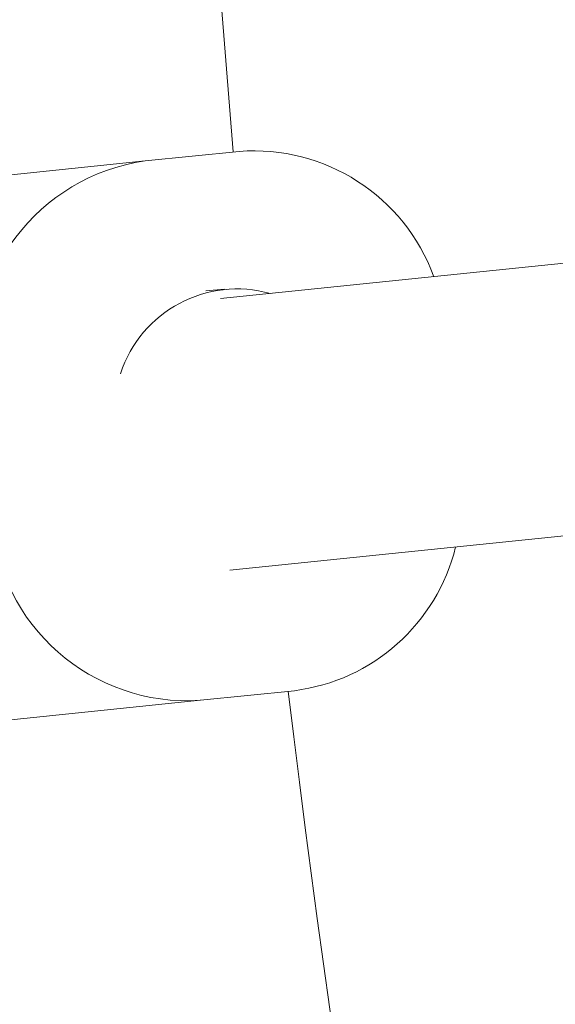
# Model space of a CAD drawing. Units: millimetres. Extents: x 111.2 to 149.5, y 80.2 to 125.6.
# Drawn here: x 129.9 to 130.1, y 95.5 to 95.8 of the extents above; entities that cross this region are included whole.
import ezdxf

# ---------------------------------------------------------------- set-up
doc = ezdxf.new("R2010")
doc.units = ezdxf.units.MM
doc.header["$MEASUREMENT"] = 0
doc.linetypes.add('AI-Linetype-0', pattern=[2.116667, 1.058333, -1.058333])
doc.layers.add('Ebene 1', color=7, linetype='Continuous', lineweight=0)

# ---------------------------------------------------------------- blocks, each defined once
blk = doc.blocks.new('Block_0')
at = {"layer": 'Ebene 1', "color": 250, "lineweight": 9}
for p, q in [((133.51571, 96.08875), (129.9823, 95.72486)), ((129.98503, 95.64471), (133.52424, 96.0092)), ((129.9878, 95.76833), (129.96003, 95.76549)), ((129.89264, 95.75859), (129.96003, 95.76549)), ((129.98345, 95.72768), (129.97799, 95.72712)), ((130.0041, 95.60916), (129.97633, 95.60632)), ((129.97633, 95.60632), (129.90894, 95.59942))]:
    blk.add_line(p, q, dxfattribs=at)
blk.add_circle((134.53229, 96.15278), 4.9375, dxfattribs=at)
for points in [[(130.94459, 98.97143), (130.23123, 98.06344), (129.88869, 96.91874), (129.98603, 95.76815)], [(130.04532, 95.73134), (130.03657, 95.75515), (130.01309, 95.77025), (129.9878, 95.76833)], [(129.96003, 95.76549), (129.92838, 95.761), (129.90629, 95.73179), (129.9106, 95.70011)], [(129.99706, 95.72637), (129.97833, 95.73165), (129.95877, 95.72121), (129.95274, 95.70271)], [(130.0041, 95.60916), (130.02722, 95.6121), (130.04615, 95.62896), (130.05173, 95.65158)], [(130.00231, 95.60898), (130.13994, 94.46251), (130.70715, 93.41087), (131.58957, 92.66611)]]:
    blk.add_open_spline(points, degree=3, dxfattribs=at)
blk.add_open_spline([(129.91468, 95.66032), (129.91678, 95.62839), (129.94438, 95.60421), (129.97631, 95.60632), (129.97632, 95.60632), (129.97632, 95.60632), (129.97633, 95.60632)], degree=3, knots=[0, 0, 0, 0, 1, 1, 1, 2, 2, 2, 2], dxfattribs=at)

msp = doc.modelspace()

# ---------------------------------------------------------------- linework, layer by layer
at = {"layer": 'Ebene 1', "color": 250, "linetype": 'AI-Linetype-0', "lineweight": 18}
msp.add_circle((134.53229, 96.15278), 15, dxfattribs=at)

# ---------------------------------------------------------------- block references
at = {"layer": 'Ebene 1'}
msp.add_blockref('Block_0', (0, 0), dxfattribs=at)

doc.saveas('drawing.dxf')
